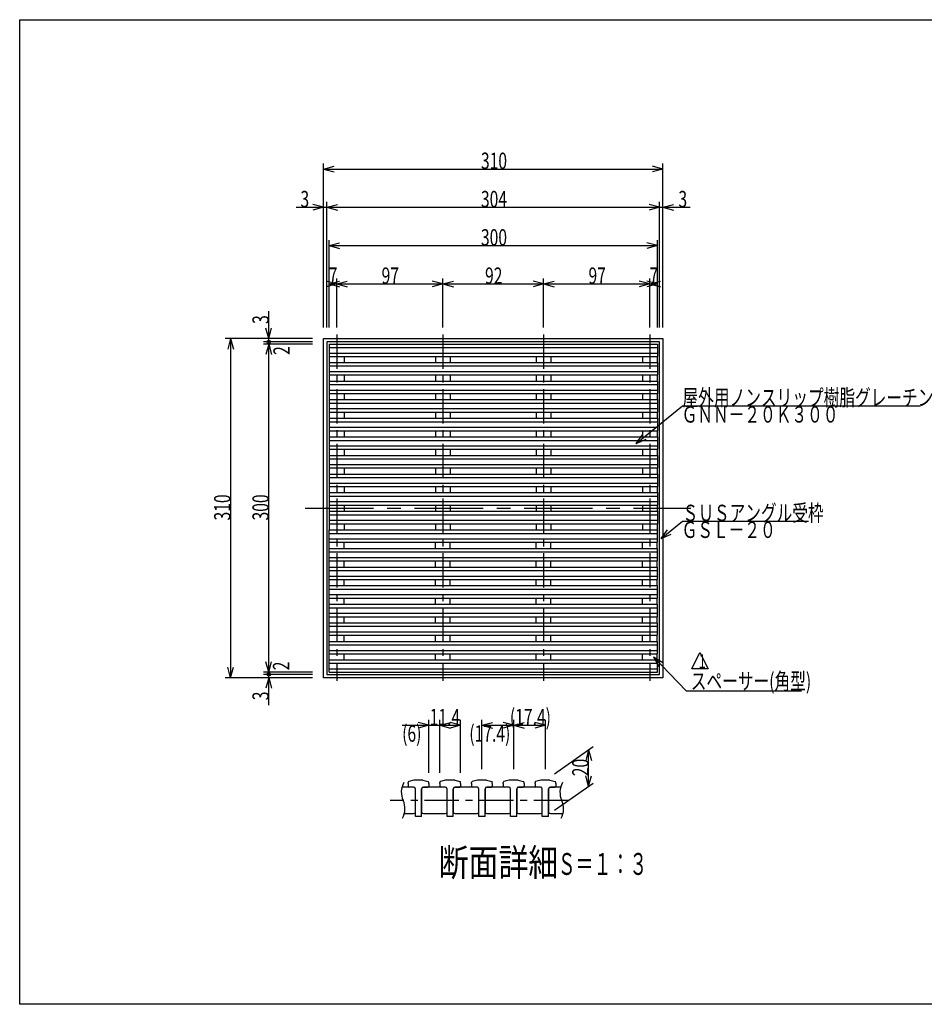
# Model space of a CAD drawing. Extents: x 60 to 1444, y 58 to 960.
# Drawn here: x 60 to 886, y 60 to 960 of the extents above; entities that cross this region are included whole.
import ezdxf

# ---------------------------------------------------------------- set-up
doc = ezdxf.new("R2010")
doc.units = 0
doc.header["$LTSCALE"] = 5
doc.header["$MEASUREMENT"] = 0
doc.linetypes.add('CENTER1', pattern=[10, 6.25, -1.25, 1.25, -1.25])
doc.linetypes.add('CENTER2', pattern=[20, 12.5, -2.5, 2.5, -2.5])
for name, color, linetype in [('_0-0_計極細', 7, 'CONTINUOUS'), ('_0-1_計細線', 7, 'CONTINUOUS'), ('_0-5_寸法線', 7, 'CONTINUOUS'), ('_0-7_枠細線', 7, 'CONTINUOUS'), ('_0-9_枠極太', 7, 'CONTINUOUS'), ('_0-A_極細3', 7, 'CONTINUOUS'), ('_0-B_細線3', 7, 'CONTINUOUS'), ('_0-D_寸法3', 7, 'CONTINUOUS')]:
    doc.layers.add(name, color=color, linetype=linetype)
doc.styles.get("Standard").update_dxf_attribs({"font": 'txt', "bigfont": 'bigfont.shx'})

msp = doc.modelspace()

# ---------------------------------------------------------------- linework, layer by layer
at = {"layer": '_0-0_計極細', "color": 2, "linetype": 'CENTER1'}
for p, q in [((349.56, 672.25), (349.56, 355.74)), ((446.56, 672.25), (446.56, 355.74)), ((538.56, 672.25), (538.56, 355.74)), ((635.56, 672.25), (635.56, 355.74))]:
    msp.add_line(p, q, dxfattribs=at)
at = {"layer": '_0-0_計極細', "color": 2, "linetype": 'Continuous'}
for p, q in [((342.56, 660.3), (642.56, 660.3)), ((342.56, 655.3), (642.56, 655.3)), ((342.81, 652.1), (342.81, 646.7)), ((356.31, 652.1), (356.31, 646.7)), ((439.81, 652.1), (439.81, 646.7)), ((453.31, 652.1), (453.31, 646.7)), ((531.81, 652.1), (531.81, 646.7)), ((545.31, 652.1), (545.31, 646.7)), ((628.81, 652.1), (628.81, 646.7)), ((642.31, 652.1), (642.31, 646.7)), ((342.56, 643.5), (642.56, 643.5)), ((342.56, 638.5), (642.56, 638.5)), ((342.81, 635.3), (342.81, 629.7)), ((356.31, 635.3), (356.31, 629.7)), ((439.81, 635.3), (439.81, 629.7)), ((453.31, 635.3), (453.31, 629.7)), ((531.81, 635.3), (531.81, 629.7)), ((545.31, 635.3), (545.31, 629.7)), ((628.81, 635.3), (628.81, 629.7)), ((642.31, 635.3), (642.31, 629.7)), ((342.56, 626.5), (642.56, 626.5)), ((342.56, 621.5), (642.56, 621.5)), ((342.81, 618.3), (342.81, 612.7)), ((356.31, 618.3), (356.31, 612.7)), ((439.81, 618.3), (439.81, 612.7)), ((453.31, 618.3), (453.31, 612.7)), ((531.81, 618.3), (531.81, 612.7)), ((545.31, 618.3), (545.31, 612.7)), ((628.81, 618.3), (628.81, 612.7)), ((642.31, 618.3), (642.31, 612.7)), ((342.56, 609.5), (642.56, 609.5)), ((342.56, 604.5), (642.56, 604.5)), ((342.81, 601.3), (342.81, 595.7)), ((356.31, 601.3), (356.31, 595.7)), ((439.81, 601.3), (439.81, 595.7)), ((453.31, 601.3), (453.31, 595.7)), ((531.81, 601.3), (531.81, 595.7)), ((545.31, 601.3), (545.31, 595.7)), ((628.81, 601.3), (628.81, 595.7)), ((642.31, 601.3), (642.31, 595.7)), ((342.56, 592.5), (642.56, 592.5)), ((342.56, 587.5), (642.56, 587.5)), ((342.81, 584.3), (342.81, 578.7)), ((356.31, 584.3), (356.31, 578.7)), ((439.81, 584.3), (439.81, 578.7)), ((453.31, 584.3), (453.31, 578.7)), ((531.81, 584.3), (531.81, 578.7)), ((545.31, 584.3), (545.31, 578.7)), ((628.81, 584.3), (628.81, 578.7)), ((642.31, 584.3), (642.31, 578.7)), ((342.56, 575.5), (642.56, 575.5)), ((342.56, 570.5), (642.56, 570.5)), ((342.81, 567.3), (342.81, 561.7)), ((356.31, 567.3), (356.31, 561.7)), ((439.81, 567.3), (439.81, 561.7)), ((453.31, 567.3), (453.31, 561.7)), ((531.81, 567.3), (531.81, 561.7)), ((545.31, 567.3), (545.31, 561.7)), ((628.81, 567.3), (628.81, 561.7)), ((642.31, 567.3), (642.31, 561.7)), ((342.56, 558.5), (642.56, 558.5)), ((342.56, 553.5), (642.56, 553.5)), ((342.81, 550.3), (342.81, 544.7)), ((356.31, 550.3), (356.31, 544.7)), ((439.81, 550.3), (439.81, 544.7)), ((453.31, 550.3), (453.31, 544.7)), ((531.81, 550.3), (531.81, 544.7)), ((545.31, 550.3), (545.31, 544.7)), ((628.81, 550.3), (628.81, 544.7)), ((642.31, 550.3), (642.31, 544.7)), ((342.56, 541.5), (642.56, 541.5)), ((342.56, 536.5), (642.56, 536.5)), ((342.81, 533.3), (342.81, 527.7)), ((356.31, 533.3), (356.31, 527.7)), ((439.81, 533.3), (439.81, 527.7)), ((453.31, 533.3), (453.31, 527.7)), ((531.81, 533.3), (531.81, 527.7)), ((545.31, 533.3), (545.31, 527.7)), ((628.81, 533.3), (628.81, 527.7)), ((642.31, 533.3), (642.31, 527.7)), ((342.56, 524.5), (642.56, 524.5)), ((342.56, 519.5), (642.56, 519.5)), ((342.81, 516.3), (342.81, 510.7)), ((356.31, 516.3), (356.31, 510.7)), ((439.81, 516.3), (439.81, 510.7)), ((453.31, 516.3), (453.31, 510.7)), ((531.81, 516.3), (531.81, 510.7)), ((545.31, 516.3), (545.31, 510.7)), ((628.81, 516.3), (628.81, 510.7)), ((642.31, 516.3), (642.31, 510.7)), ((342.56, 507.5), (642.56, 507.5)), ((342.56, 502.5), (642.56, 502.5)), ((342.81, 499.3), (342.81, 493.7)), ((356.31, 499.3), (356.31, 493.7)), ((439.81, 499.3), (439.81, 493.7)), ((453.31, 499.3), (453.31, 493.7)), ((531.81, 499.3), (531.81, 493.7)), ((545.31, 499.3), (545.31, 493.7)), ((628.81, 499.3), (628.81, 493.7)), ((642.31, 499.3), (642.31, 493.7)), ((342.56, 490.5), (642.56, 490.5)), ((342.56, 485.5), (642.56, 485.5)), ((342.81, 476.7), (342.81, 482.3)), ((356.31, 476.7), (356.31, 482.3)), ((439.81, 476.7), (439.81, 482.3)), ((453.31, 476.7), (453.31, 482.3)), ((531.81, 476.7), (531.81, 482.3)), ((545.31, 476.7), (545.31, 482.3)), ((628.81, 476.7), (628.81, 482.3)), ((642.31, 476.7), (642.31, 482.3)), ((342.56, 473.5), (642.56, 473.5)), ((342.56, 468.5), (642.56, 468.5)), ((342.81, 459.7), (342.81, 465.3)), ((356.31, 459.7), (356.31, 465.3)), ((439.81, 459.7), (439.81, 465.3)), ((453.31, 459.7), (453.31, 465.3)), ((531.81, 459.7), (531.81, 465.3)), ((545.31, 459.7), (545.31, 465.3)), ((628.81, 459.7), (628.81, 465.3)), ((642.31, 459.7), (642.31, 465.3)), ((342.56, 456.5), (642.56, 456.5)), ((342.56, 451.5), (642.56, 451.5)), ((342.81, 442.7), (342.81, 448.3)), ((356.31, 442.7), (356.31, 448.3)), ((439.81, 442.7), (439.81, 448.3)), ((453.31, 442.7), (453.31, 448.3)), ((531.81, 442.7), (531.81, 448.3)), ((545.31, 442.7), (545.31, 448.3)), ((628.81, 442.7), (628.81, 448.3)), ((642.31, 442.7), (642.31, 448.3)), ((342.56, 439.5), (642.56, 439.5)), ((342.56, 434.5), (642.56, 434.5)), ((342.81, 425.7), (342.81, 431.3)), ((356.31, 425.7), (356.31, 431.3)), ((439.81, 425.7), (439.81, 431.3)), ((453.31, 425.7), (453.31, 431.3)), ((531.81, 425.7), (531.81, 431.3)), ((545.31, 425.7), (545.31, 431.3)), ((628.81, 425.7), (628.81, 431.3)), ((642.31, 425.7), (642.31, 431.3)), ((342.56, 422.5), (642.56, 422.5)), ((342.56, 417.5), (642.56, 417.5)), ((342.81, 408.7), (342.81, 414.3)), ((356.31, 408.7), (356.31, 414.3)), ((439.81, 408.7), (439.81, 414.3)), ((453.31, 408.7), (453.31, 414.3)), ((531.81, 408.7), (531.81, 414.3)), ((545.31, 408.7), (545.31, 414.3)), ((628.81, 408.7), (628.81, 414.3)), ((642.31, 408.7), (642.31, 414.3)), ((342.56, 405.5), (642.56, 405.5)), ((342.56, 400.5), (642.56, 400.5)), ((342.81, 391.7), (342.81, 397.3)), ((356.31, 391.7), (356.31, 397.3)), ((439.81, 391.7), (439.81, 397.3)), ((453.31, 391.7), (453.31, 397.3)), ((531.81, 391.7), (531.81, 397.3)), ((545.31, 391.7), (545.31, 397.3)), ((628.81, 391.7), (628.81, 397.3)), ((642.31, 391.7), (642.31, 397.3)), ((342.56, 388.5), (642.56, 388.5)), ((342.56, 383.5), (642.56, 383.5)), ((342.81, 374.9), (342.81, 380.3)), ((356.31, 374.9), (356.31, 380.3)), ((439.81, 374.9), (439.81, 380.3)), ((453.31, 374.9), (453.31, 380.3)), ((531.81, 374.9), (531.81, 380.3)), ((545.31, 374.9), (545.31, 380.3)), ((628.81, 374.9), (628.81, 380.3)), ((642.31, 374.9), (642.31, 380.3)), ((342.56, 371.7), (642.56, 371.7)), ((342.56, 366.7), (642.56, 366.7))]:
    msp.add_line(p, q, dxfattribs=at)
at = {"layer": '_0-0_計極細', "color": 2, "linetype": 'CENTER2'}
msp.add_line((320.76, 513.5), (673.14, 513.5), dxfattribs=at)
at = {"layer": '_0-1_計細線', "color": 3, "linetype": 'Continuous'}
for p, q in [((337.56, 358.5), (337.56, 668.5)), ((337.56, 668.5), (647.56, 668.5)), ((647.56, 668.5), (647.56, 358.5)), ((340.56, 665.5), (340.56, 361.5)), ((644.56, 665.5), (340.56, 665.5)), ((342.56, 663.5), (642.56, 663.5)), ((342.56, 663.5), (342.56, 652.1)), ((642.56, 663.5), (642.56, 652.1)), ((644.56, 361.5), (644.56, 665.5)), ((342.56, 652.1), (642.56, 652.1)), ((342.56, 646.7), (642.56, 646.7)), ((342.56, 646.7), (342.56, 635.3)), ((642.56, 646.7), (642.56, 635.3)), ((342.56, 635.3), (642.56, 635.3)), ((342.56, 629.7), (642.56, 629.7)), ((342.56, 629.7), (342.56, 618.3)), ((642.56, 629.7), (642.56, 618.3)), ((342.56, 618.3), (642.56, 618.3)), ((342.56, 612.7), (642.56, 612.7)), ((342.56, 612.7), (342.56, 601.3)), ((642.56, 612.7), (642.56, 601.3)), ((342.56, 601.3), (642.56, 601.3)), ((342.56, 595.7), (642.56, 595.7)), ((342.56, 595.7), (342.56, 584.3)), ((642.56, 595.7), (642.56, 584.3)), ((342.56, 584.3), (642.56, 584.3)), ((342.56, 578.7), (642.56, 578.7)), ((342.56, 578.7), (342.56, 567.3)), ((642.56, 578.7), (642.56, 567.3)), ((342.56, 567.3), (642.56, 567.3)), ((342.56, 561.7), (642.56, 561.7)), ((342.56, 561.7), (342.56, 550.3)), ((642.56, 561.7), (642.56, 550.3)), ((342.56, 550.3), (642.56, 550.3)), ((342.56, 544.7), (642.56, 544.7)), ((342.56, 544.7), (342.56, 533.3)), ((642.56, 544.7), (642.56, 533.3)), ((342.56, 533.3), (642.56, 533.3)), ((342.56, 527.7), (342.56, 516.3)), ((342.56, 527.7), (642.56, 527.7)), ((642.56, 527.7), (642.56, 516.3)), ((342.56, 516.3), (642.56, 516.3)), ((342.56, 510.7), (342.56, 499.3)), ((342.56, 510.7), (642.56, 510.7)), ((642.56, 510.7), (642.56, 499.3)), ((342.56, 499.3), (642.56, 499.3)), ((342.56, 493.7), (642.56, 493.7)), ((342.56, 482.3), (342.56, 493.7)), ((642.56, 482.3), (642.56, 493.7)), ((342.56, 482.3), (642.56, 482.3)), ((342.56, 476.7), (642.56, 476.7)), ((342.56, 465.3), (342.56, 476.7)), ((642.56, 465.3), (642.56, 476.7)), ((342.56, 465.3), (642.56, 465.3)), ((342.56, 459.7), (642.56, 459.7)), ((342.56, 448.3), (342.56, 459.7)), ((642.56, 448.3), (642.56, 459.7)), ((342.56, 448.3), (642.56, 448.3)), ((342.56, 442.7), (642.56, 442.7)), ((342.56, 431.3), (342.56, 442.7)), ((642.56, 431.3), (642.56, 442.7)), ((342.56, 431.3), (642.56, 431.3)), ((342.56, 425.7), (642.56, 425.7)), ((342.56, 414.3), (342.56, 425.7)), ((642.56, 414.3), (642.56, 425.7)), ((342.56, 414.3), (642.56, 414.3)), ((342.56, 408.7), (642.56, 408.7)), ((342.56, 397.3), (342.56, 408.7)), ((642.56, 397.3), (642.56, 408.7)), ((342.56, 397.3), (642.56, 397.3)), ((342.56, 391.7), (642.56, 391.7)), ((342.56, 380.3), (342.56, 391.7)), ((642.56, 380.3), (642.56, 391.7)), ((342.56, 380.3), (642.56, 380.3)), ((342.56, 374.9), (642.56, 374.9)), ((342.56, 363.5), (342.56, 374.9)), ((642.56, 363.5), (642.56, 374.9)), ((340.56, 361.5), (644.56, 361.5)), ((342.56, 363.5), (642.56, 363.5)), ((647.56, 358.5), (337.56, 358.5))]:
    msp.add_line(p, q, dxfattribs=at)
at = {"layer": '_0-5_寸法線', "color": 7, "linetype": 'Continuous'}
for p, q in [((337.56, 678.5), (337.56, 828.5)), ((647.56, 678.5), (647.56, 828.5)), ((337.56, 823.5), (347.22, 826.09)), ((337.56, 823.5), (347.22, 820.91)), ((337.56, 823.5), (647.56, 823.5)), ((647.56, 823.5), (637.9, 826.09)), ((647.56, 823.5), (637.9, 820.91)), ((340.56, 678.5), (340.56, 793.5)), ((644.56, 678.5), (644.56, 793.5)), ((312.56, 788.5), (340.56, 788.5)), ((337.56, 788.5), (327.9, 791.09)), ((337.56, 788.5), (327.9, 785.91)), ((340.56, 788.5), (350.22, 791.09)), ((340.56, 788.5), (350.22, 785.91)), ((340.56, 788.5), (644.56, 788.5)), ((644.56, 788.5), (634.9, 791.09)), ((644.56, 788.5), (634.9, 785.91)), ((644.56, 788.5), (672.56, 788.5)), ((647.56, 788.5), (657.22, 791.09)), ((647.56, 788.5), (657.22, 785.91)), ((342.56, 678.5), (342.56, 758.5)), ((342.56, 753.5), (352.22, 756.09)), ((642.56, 753.5), (632.9, 756.09)), ((642.56, 678.5), (642.56, 758.5)), ((342.56, 753.5), (352.22, 750.91)), ((342.56, 753.5), (642.56, 753.5)), ((642.56, 753.5), (632.9, 750.91)), ((349.56, 718.5), (339.9, 721.09)), ((342.56, 678.5), (342.56, 723.5)), ((342.56, 718.5), (352.22, 721.09)), ((349.56, 678.5), (349.56, 723.5)), ((349.56, 718.5), (359.22, 721.09)), ((446.56, 718.5), (436.9, 721.09)), ((446.56, 678.5), (446.56, 723.5)), ((446.56, 718.5), (456.22, 721.09)), ((538.56, 718.5), (528.9, 721.09)), ((538.56, 678.5), (538.56, 723.5)), ((538.56, 718.5), (548.22, 721.09)), ((635.56, 718.5), (625.9, 721.09)), ((642.56, 718.5), (632.9, 721.09)), ((635.56, 678.5), (635.56, 723.5)), ((635.56, 718.5), (645.22, 721.09)), ((642.56, 678.5), (642.56, 723.5)), ((349.56, 718.5), (339.9, 715.91)), ((342.56, 718.5), (352.22, 715.91)), ((342.56, 718.5), (349.56, 718.5)), ((349.56, 718.5), (359.22, 715.91)), ((349.56, 718.5), (446.56, 718.5)), ((446.56, 718.5), (436.9, 715.91)), ((446.56, 718.5), (456.22, 715.91)), ((446.56, 718.5), (538.56, 718.5)), ((538.56, 718.5), (528.9, 715.91)), ((538.56, 718.5), (548.22, 715.91)), ((538.56, 718.5), (635.56, 718.5)), ((635.56, 718.5), (625.9, 715.91)), ((642.56, 718.5), (632.9, 715.91)), ((635.56, 718.5), (645.22, 715.91)), ((635.56, 718.5), (642.56, 718.5)), ((287.56, 665.5), (287.56, 693.5)), ((287.56, 668.5), (284.97, 678.16)), ((287.56, 668.5), (290.15, 678.16)), ((327.56, 668.5), (247.56, 668.5)), ((252.56, 668.5), (249.97, 658.84)), ((252.56, 668.5), (255.15, 658.84)), ((252.56, 668.5), (252.56, 358.5)), ((327.56, 668.5), (282.56, 668.5)), ((327.56, 665.5), (282.56, 665.5)), ((327.56, 663.5), (282.56, 663.5)), ((287.56, 663.5), (284.97, 653.84)), ((287.56, 663.5), (287.56, 665.5)), ((287.56, 663.5), (290.15, 653.84)), ((287.56, 363.5), (287.56, 663.5)), ((623.08, 572.48), (665.45, 607.07)), ((665.45, 607.07), (882.6, 607.07)), ((623.08, 572.48), (628.92, 580.59)), ((623.08, 572.48), (632.2, 576.58)), ((645.95, 485.71), (665.45, 501.64)), ((665.45, 501.64), (780.57, 501.64)), ((645.95, 485.71), (651.8, 493.83)), ((645.95, 485.71), (655.07, 489.82)), ((287.56, 363.5), (284.97, 373.16)), ((287.56, 363.5), (290.15, 373.16)), ((638.93, 377.6), (647.47, 372.4)), ((638.93, 377.6), (643.72, 368.83)), ((638.93, 377.6), (668.7, 346.4)), ((252.56, 358.5), (249.97, 368.16)), ((252.56, 358.5), (255.15, 368.16)), ((327.56, 363.5), (282.56, 363.5)), ((327.56, 361.5), (282.56, 361.5)), ((287.56, 361.5), (287.56, 363.5)), ((287.56, 333.5), (287.56, 361.5)), ((327.56, 358.5), (247.56, 358.5)), ((327.56, 358.5), (282.56, 358.5)), ((287.56, 358.5), (284.97, 348.84)), ((287.56, 358.5), (290.15, 348.84)), ((668.7, 346.4), (774.26, 346.4))]:
    msp.add_line(p, q, dxfattribs=at)
at = {"layer": '_0-5_寸法線', "color": 1, "linetype": 'Continuous'}
for centre in [(287.56, 665.5), (287.56, 361.5)]:
    msp.add_circle(centre, 1.5, dxfattribs=at)
at = {"layer": '_0-7_枠細線', "color": 5, "linetype": 'Continuous'}
for p, q in [((673.9, 366.7), (681.4, 381.7)), ((681.4, 381.7), (688.9, 366.7)), ((688.9, 366.7), (673.9, 366.7))]:
    msp.add_line(p, q, dxfattribs=at)
at = {"layer": '_0-9_枠極太', "color": 5, "linetype": 'Continuous'}
for p, q in [((60, 60), (60, 960)), ((60, 960), (1425, 960)), ((1425, 60), (60, 60))]:
    msp.add_line(p, q, dxfattribs=at)
at = {"layer": '_0-A_極細3', "color": 7, "linetype": 'CENTER1'}
msp.add_line((561.02, 246.36), (398.44, 246.36), dxfattribs=at)
at = {"layer": '_0-A_極細3', "color": 7, "linetype": 'Continuous'}
for centre, start, end in [((426.13, 253.85), 150.03871, 205.2381), ((571.05, 253.85), 150.03871, 205.2381), ((394.36, 238.88), 330.03871, 25.2381), ((539.28, 238.88), 330.03871, 25.2381)]:
    msp.add_arc(centre, 17.56, start, end, dxfattribs=at)
at = {"layer": '_0-B_細線3', "color": 7, "linetype": 'Continuous'}
for p, q in [((414.72, 261.7), (414.72, 262.75)), ((414.72, 261.7), (414.72, 259.36)), ((420.05, 265.03), (415.3, 263.55)), ((428.39, 265.03), (420.05, 265.03)), ((428.39, 265.03), (433.13, 263.55)), ((433.72, 261.7), (433.72, 262.75)), ((433.72, 261.7), (433.72, 259.36)), ((443.72, 261.7), (443.72, 262.75)), ((443.72, 261.7), (443.72, 259.36)), ((449.05, 265.03), (444.3, 263.55)), ((457.39, 265.03), (449.05, 265.03)), ((457.39, 265.03), (462.13, 263.55)), ((462.72, 261.7), (462.72, 262.75)), ((462.72, 261.7), (462.72, 259.36)), ((472.72, 261.7), (472.72, 262.75)), ((472.72, 261.7), (472.72, 259.36)), ((478.05, 265.03), (473.3, 263.55)), ((486.39, 265.03), (478.05, 265.03)), ((486.39, 265.03), (491.13, 263.55)), ((491.72, 261.7), (491.72, 262.75)), ((491.72, 261.7), (491.72, 259.36)), ((501.72, 261.7), (501.72, 262.75)), ((501.72, 261.7), (501.72, 259.36)), ((507.05, 265.03), (502.3, 263.55)), ((515.39, 265.03), (507.05, 265.03)), ((515.39, 265.03), (520.13, 263.55)), ((520.72, 261.7), (520.72, 262.75)), ((520.72, 261.7), (520.72, 259.36)), ((530.72, 261.7), (530.72, 262.75)), ((530.72, 261.7), (530.72, 259.36)), ((536.05, 265.03), (531.3, 263.55)), ((544.39, 265.03), (536.05, 265.03)), ((544.39, 265.03), (549.13, 263.55)), ((549.72, 261.7), (549.72, 262.75)), ((549.72, 261.7), (549.72, 259.36)), ((419.72, 258.45), (409.18, 258.45)), ((419.72, 258.53), (415.55, 258.53)), ((421.39, 231.7), (421.39, 256.86)), ((421.39, 235.95), (421.39, 256.78)), ((427.05, 231.7), (427.05, 256.86)), ((427.05, 256.78), (427.05, 235.95)), ((428.72, 258.53), (432.89, 258.53)), ((448.72, 258.45), (428.72, 258.45)), ((448.72, 258.53), (444.55, 258.53)), ((450.39, 231.7), (450.39, 256.86)), ((450.39, 235.95), (450.39, 256.78)), ((456.05, 231.7), (456.05, 256.86)), ((456.05, 256.78), (456.05, 235.95)), ((457.72, 258.53), (461.89, 258.53)), ((477.72, 258.45), (457.72, 258.45)), ((477.72, 258.53), (473.55, 258.53)), ((479.39, 231.7), (479.39, 256.86)), ((479.39, 235.95), (479.39, 256.78)), ((485.05, 231.7), (485.05, 256.86)), ((485.05, 256.78), (485.05, 235.95)), ((486.72, 258.53), (490.89, 258.53)), ((506.72, 258.45), (486.72, 258.45)), ((506.72, 258.53), (502.55, 258.53)), ((508.39, 231.7), (508.39, 256.86)), ((508.39, 235.95), (508.39, 256.78)), ((514.05, 231.7), (514.05, 256.86)), ((514.05, 256.78), (514.05, 235.95)), ((515.72, 258.53), (519.89, 258.53)), ((535.72, 258.45), (515.72, 258.45)), ((535.72, 258.53), (531.55, 258.53)), ((537.39, 231.7), (537.39, 256.86)), ((537.39, 235.95), (537.39, 256.78)), ((543.05, 231.7), (543.05, 256.86)), ((543.05, 256.78), (543.05, 235.95)), ((544.72, 258.53), (548.89, 258.53)), ((554.1, 258.45), (544.72, 258.45)), ((411.31, 234.28), (419.72, 234.28)), ((428.72, 234.28), (448.72, 234.28)), ((457.72, 234.28), (477.72, 234.28)), ((486.72, 234.28), (506.72, 234.28)), ((515.72, 234.28), (535.72, 234.28)), ((544.72, 234.28), (556.23, 234.28)), ((427.05, 231.7), (421.39, 231.7)), ((456.05, 231.7), (450.39, 231.7)), ((485.05, 231.7), (479.39, 231.7)), ((514.05, 231.7), (508.39, 231.7)), ((543.05, 231.7), (537.39, 231.7))]:
    msp.add_line(p, q, dxfattribs=at)
for centre, radius, start, end in [((415.55, 262.75), 0.833, 107.35402, 180), ((432.89, 262.75), 0.833, 0, 72.64598), ((444.55, 262.75), 0.833, 107.35402, 180), ((461.89, 262.75), 0.833, 0, 72.64598), ((473.55, 262.75), 0.833, 107.35402, 180), ((490.89, 262.75), 0.833, 0, 72.64598), ((502.55, 262.75), 0.833, 107.35402, 180), ((519.89, 262.75), 0.833, 0, 72.64598), ((531.55, 262.75), 0.833, 107.35402, 180), ((548.89, 262.75), 0.833, 0, 72.64598), ((415.55, 259.36), 0.833, 180, 270), ((419.72, 256.86), 1.67, 0, 90), ((419.72, 256.78), 1.67, 0, 90), ((428.72, 256.86), 1.67, 90, 180), ((428.72, 256.78), 1.67, 90, 180), ((432.89, 259.36), 0.833, 270, 360), ((444.55, 259.36), 0.833, 180, 270), ((448.72, 256.86), 1.67, 0, 90), ((448.72, 256.78), 1.67, 0, 90), ((457.72, 256.86), 1.67, 90, 180), ((457.72, 256.78), 1.67, 90, 180), ((461.89, 259.36), 0.833, 270, 360), ((473.55, 259.36), 0.833, 180, 270), ((477.72, 256.86), 1.67, 0, 90), ((477.72, 256.78), 1.67, 0, 90), ((486.72, 256.86), 1.67, 90, 180), ((486.72, 256.78), 1.67, 90, 180), ((490.89, 259.36), 0.833, 270, 360), ((502.55, 259.36), 0.833, 180, 270), ((506.72, 256.86), 1.67, 0, 90), ((506.72, 256.78), 1.67, 0, 90), ((515.72, 256.86), 1.67, 90, 180), ((515.72, 256.78), 1.67, 90, 180), ((519.89, 259.36), 0.833, 270, 360), ((531.55, 259.36), 0.833, 180, 270), ((535.72, 256.86), 1.67, 0, 90), ((535.72, 256.78), 1.67, 0, 90), ((544.72, 256.86), 1.67, 90, 180), ((544.72, 256.78), 1.67, 90, 180), ((548.89, 259.36), 0.833, 270, 360), ((419.72, 235.95), 1.67, 270, 360), ((428.72, 235.95), 1.67, 180, 270), ((448.72, 235.95), 1.67, 270, 360), ((457.72, 235.95), 1.67, 180, 270), ((477.72, 235.95), 1.67, 270, 360), ((486.72, 235.95), 1.67, 180, 270), ((506.72, 235.95), 1.67, 270, 360), ((515.72, 235.95), 1.67, 180, 270), ((535.72, 235.95), 1.67, 270, 360), ((544.72, 235.95), 1.67, 180, 270)]:
    msp.add_arc(centre, radius, start, end, dxfattribs=at)
at = {"layer": '_0-D_寸法3', "color": 7, "linetype": 'Continuous'}
for p, q in [((409.34, 315.03), (443.72, 315.03)), ((433.72, 315.03), (424.06, 317.62)), ((433.72, 315.03), (424.06, 312.44)), ((433.72, 271.7), (433.72, 320.03)), ((443.72, 271.7), (443.72, 320.03)), ((443.72, 315.03), (453.38, 317.62)), ((443.72, 315.03), (453.38, 312.44)), ((443.72, 315.03), (462.72, 315.03)), ((462.72, 315.03), (453.06, 317.62)), ((462.72, 315.03), (453.06, 312.44)), ((462.72, 271.7), (462.72, 320.03)), ((482.22, 275.03), (482.22, 320.03)), ((482.22, 315.03), (491.88, 317.62)), ((482.22, 315.03), (491.88, 312.44)), ((482.22, 315.03), (511.22, 315.03)), ((511.22, 315.03), (501.56, 317.62)), ((511.22, 315.03), (501.56, 312.44)), ((511.22, 275.03), (511.22, 320.03)), ((511.22, 315.03), (520.88, 317.62)), ((511.22, 315.03), (520.88, 312.44)), ((511.22, 315.03), (540.22, 315.03)), ((540.22, 315.03), (530.56, 317.62)), ((540.22, 315.03), (530.56, 312.44)), ((540.22, 275.03), (540.22, 320.03)), ((548.41, 270.77), (583.76, 295.52)), ((579.67, 292.65), (577.08, 282.99)), ((579.67, 292.65), (582.25, 282.99)), ((579.67, 259.32), (579.67, 292.65)), ((548.41, 237.43), (583.76, 262.19)), ((579.67, 259.32), (577.08, 268.98)), ((579.67, 259.32), (582.25, 268.98))]:
    msp.add_line(p, q, dxfattribs=at)

# ---------------------------------------------------------------- texts
at = {"layer": '_0-5_寸法線', "color": 7, "width": 0.7}
for s, p in [('310', (481.31, 823.5)), ('3', (316.46, 788.5)), ('304', (481.31, 788.5)), ('3', (661.73, 788.5)), ('300', (481.31, 753.5)), ('7', (342.31, 718.5)), ('97', (390.56, 718.5)), ('92', (485.06, 718.5)), ('97', (579.56, 718.5)), ('7', (635.31, 718.5)), ('屋外用ノンスリップ樹脂グレーチング', (665.45, 607.07)), ('ＧＮＮ－２０Ｋ３００', (664.63, 591.73)), ('ＳＵＳアングル受枠', (665.45, 501.64)), ('ＧＳＬ－２０', (664.63, 486.29)), ('スペーサー(角型)', (673, 347.9))]:
    msp.add_text(s, height=15, dxfattribs=at).set_placement(p)
for s, p in [('3', (287.56, 681.95)), ('2', (306.73, 653.58)), ('310', (252.56, 502.25)), ('300', (287.56, 502.25)), ('2', (306.24, 365.32)), ('3', (287.56, 337.94))]:
    msp.add_text(s, height=15, rotation=90, dxfattribs=at).set_placement(p)
at = {"layer": '_0-7_枠細線', "color": 5}
for s, height, width, p in [('1', 12.5, 0.7, (680.18, 367.36)), ('断面詳細', 25, 0.8, (442.73, 177.15)), ('Ｓ＝１：３', 20, 0.6, (551.43, 178.28))]:
    msp.add_text(s, height=height, dxfattribs=dict(at, width=width)).set_placement(p)
at = {"layer": '_0-D_寸法3', "color": 7, "width": 0.7}
for s, p in [('11.4', (434.45, 315.03)), ('(17.4)', (507.74, 315.03)), ('(6)', (409.34, 300.03)), ('(17.4)', (470.67, 300.03))]:
    msp.add_text(s, height=15, dxfattribs=at).set_placement(p)
msp.add_text('20', height=15, rotation=90, dxfattribs=at).set_placement((579.67, 268.49))

doc.saveas('drawing.dxf')
